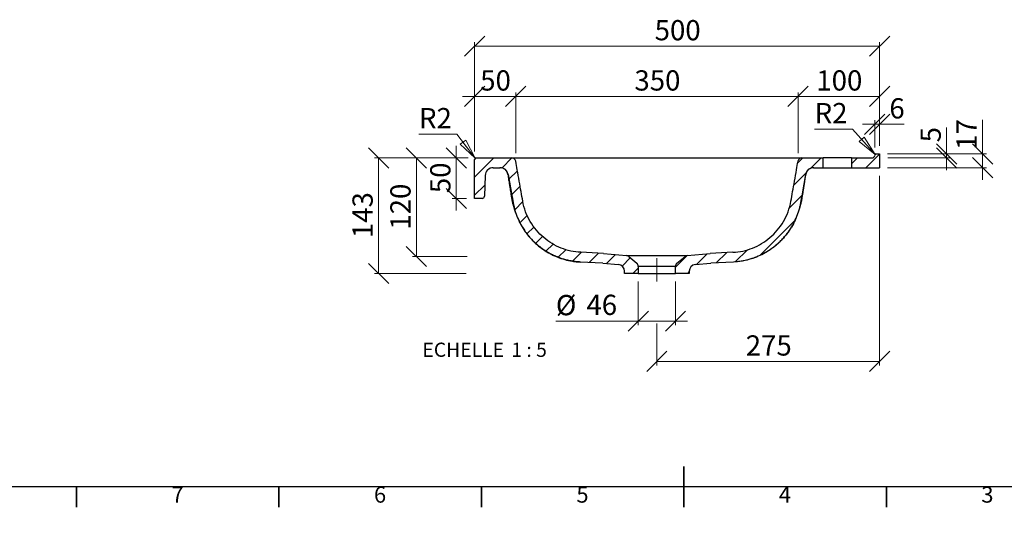
# Model space of a CAD drawing. Units: millimetres. Extents: x -167 to 415, y 0 to 292.
# Drawn here: x 46 to 289, y 0 to 125 of the extents above; entities that cross this region are included whole.
import ezdxf

# ---------------------------------------------------------------- set-up
doc = ezdxf.new("R2010")
doc.units = ezdxf.units.MM
doc.linetypes.add('CENTERX2', pattern=[20.32, 12.7, -2.54, 2.54, -2.54])
doc.styles.add('SLDTEXTSTYLE0', font='TXT', dxfattribs={"width": 0.75})
doc.styles.add('SLDTEXTSTYLE2', font='TXT', dxfattribs={"width": 0.65})
doc.dimstyles.new('SLDDIMSTYLE3', dxfattribs={"dimtxt": 5, "dimasz": 5, "dimexe": 0, "dimexo": 0.0625, "dimgap": 1.25, "dimtad": 1, "dimdec": 0, "dimlfac": 5, "dimrnd": 1e-09, "dimzin": 12, "dimdsep": 46, "dimtxsty": 'SLDTEXTSTYLE0', "dimblk1": 'OBLIQUE', "dimblk2": 'OBLIQUE', "dimsah": 1, "dimcen": 0.09, "dimadec": 0, "dimazin": 3, "dimtfac": 1, "dimtdec": 0, "dimtmove": 0, "dimatfit": 0, "dimldrblk": 'OBLIQUE', "dimfxl": 0, "dimfrac": 2, "dimtolj": 1, "dimtzin": 12, "dimarcsym": 0})
doc.dimstyles.new('SLDDIMSTYLE4', dxfattribs={"dimtxt": 5, "dimasz": 5, "dimexe": 0, "dimexo": 0.0625, "dimgap": 1.25, "dimtad": 1, "dimdec": 0, "dimlfac": 5, "dimrnd": 1e-09, "dimzin": 12, "dimdsep": 46, "dimtxsty": 'SLDTEXTSTYLE0', "dimblk1": 'OBLIQUE', "dimblk2": 'OBLIQUE', "dimsah": 1, "dimcen": 0.09, "dimadec": 0, "dimazin": 3, "dimtfac": 1, "dimtdec": 0, "dimtofl": 0, "dimtmove": 0, "dimatfit": 3, "dimldrblk": 'OBLIQUE', "dimfxl": 0, "dimfrac": 2, "dimtolj": 1, "dimtzin": 12, "dimarcsym": 0})
doc.dimstyles.new('SLDDIMSTYLE5', dxfattribs={"dimtxt": 5, "dimasz": 5, "dimexe": 0, "dimexo": 0.0625, "dimgap": 1.25, "dimtad": 0, "dimtih": 1, "dimtoh": 1, "dimdec": 0, "dimlfac": 5, "dimrnd": 1e-09, "dimzin": 12, "dimdsep": 46, "dimtxsty": 'SLDTEXTSTYLE0', "dimblk1": 'NONE', "dimblk2": 'NONE', "dimsah": 1, "dimcen": 0, "dimadec": 0, "dimazin": 3, "dimtfac": 1, "dimtdec": 0, "dimtofl": 0, "dimtmove": 0, "dimatfit": 3, "dimldrblk": 'NONE', "dimfxl": 0, "dimfrac": 2, "dimtolj": 1, "dimtzin": 12, "dimarcsym": 0})

# ---------------------------------------------------------------- blocks, each defined once
blk = doc.blocks.new('_Oblique')
at = {"color": 0, "linetype": 'ByBlock', "lineweight": -2}
blk.add_line((-0.5, -0.5), (0.5, 0.5), dxfattribs=at)
blk = doc.blocks.new('_D_10')
at = {"color": 7, "linetype": 'Continuous', "lineweight": 0}
for p, q in [((158.32, 92.81), (158.32, 107.41)), ((168.47, 92.39), (168.47, 107.41)), ((158.32, 106.41), (155.32, 106.41)), ((158.32, 106.41), (168.47, 106.41)), ((168.47, 106.41), (171.47, 106.41))]:
    blk.add_line(p, q, dxfattribs=at)
at = {"color": 7, "linetype": 'Continuous', "lineweight": 18, "xscale": 5, "yscale": 5}
blk.add_blockref('_Oblique', (158.32, 106.41, 123.25), dxfattribs=at)
at = {"color": 7, "linetype": 'Continuous', "lineweight": 18, "xscale": 5, "yscale": 5, "rotation": 180.0000000000002}
blk.add_blockref('_Oblique', (168.47, 106.41, 123.25), dxfattribs=at)
at = {"color": 7, "linetype": 'Continuous', "lineweight": 18, "insert": (159.7, 112.86), "char_height": 5, "attachment_point": 1, "style": 'SLDTEXTSTYLE0'}
blk.add_mtext('50', dxfattribs=at)
blk = doc.blocks.new('_D_11')
at = {"color": 7, "linetype": 'Continuous', "lineweight": 0}
for p, q in [((168.47, 92.39), (168.47, 107.41)), ((238.18, 92.39), (238.18, 107.41)), ((168.47, 106.41), (238.18, 106.41))]:
    blk.add_line(p, q, dxfattribs=at)
at = {"color": 7, "linetype": 'Continuous', "lineweight": 18, "xscale": 5, "yscale": 5, "rotation": 180.0000000000004}
blk.add_blockref('_Oblique', (168.47, 106.41, 123.25), dxfattribs=at)
at = {"color": 7, "linetype": 'Continuous', "lineweight": 18, "xscale": 5, "yscale": 5}
blk.add_blockref('_Oblique', (238.18, 106.41, 123.25), dxfattribs=at)
at = {"color": 7, "linetype": 'Continuous', "lineweight": 18, "insert": (197.78, 112.86), "char_height": 5, "attachment_point": 1, "style": 'SLDTEXTSTYLE0'}
blk.add_mtext('350', dxfattribs=at)
blk = doc.blocks.new('_D_12')
at = {"color": 7, "linetype": 'Continuous', "lineweight": 0}
for p, q in [((238.18, 92.39), (238.18, 107.41)), ((258.32, 94.21), (258.32, 107.41)), ((238.18, 106.41), (258.32, 106.41))]:
    blk.add_line(p, q, dxfattribs=at)
at = {"color": 7, "linetype": 'Continuous', "lineweight": 18, "xscale": 5, "yscale": 5, "rotation": 180.000000000001}
blk.add_blockref('_Oblique', (238.18, 106.41, 123.25), dxfattribs=at)
at = {"color": 7, "linetype": 'Continuous', "lineweight": 18, "xscale": 5, "yscale": 5}
blk.add_blockref('_Oblique', (258.32, 106.41, 123.25), dxfattribs=at)
at = {"color": 7, "linetype": 'Continuous', "lineweight": 18, "insert": (242.71, 112.86), "char_height": 5, "attachment_point": 1, "style": 'SLDTEXTSTYLE0'}
blk.add_mtext('100', dxfattribs=at)
blk = doc.blocks.new('_D_13')
at = {"color": 7, "linetype": 'Continuous', "lineweight": 0}
for p, q in [((158.32, 92.81), (158.32, 119.83)), ((258.32, 94.21), (258.32, 119.83)), ((258.32, 118.83), (158.32, 118.83))]:
    blk.add_line(p, q, dxfattribs=at)
at = {"color": 7, "linetype": 'Continuous', "lineweight": 18, "xscale": 5, "yscale": 5, "rotation": 180.0000000000002}
blk.add_blockref('_Oblique', (158.32, 118.83, 123.25), dxfattribs=at)
at = {"color": 7, "linetype": 'Continuous', "lineweight": 18, "xscale": 5, "yscale": 5}
blk.add_blockref('_Oblique', (258.32, 118.83, 123.25), dxfattribs=at)
at = {"color": 7, "linetype": 'Continuous', "lineweight": 18, "insert": (202.78, 125.27), "char_height": 5, "attachment_point": 1, "style": 'SLDTEXTSTYLE0'}
blk.add_mtext('500', dxfattribs=at)
blk = doc.blocks.new('_D_14')
at = {"color": 7, "linetype": 'Continuous', "lineweight": 0}
for p, q in [((258.32, 86.81), (258.32, 39.96)), ((203.32, 50.31), (203.32, 39.96)), ((258.32, 40.96), (203.32, 40.96))]:
    blk.add_line(p, q, dxfattribs=at)
at = {"color": 7, "linetype": 'Continuous', "lineweight": 18, "xscale": 5, "yscale": 5, "rotation": 180.0000000000004}
blk.add_blockref('_Oblique', (203.32, 40.96, 123.25), dxfattribs=at)
at = {"color": 7, "linetype": 'Continuous', "lineweight": 18, "xscale": 5, "yscale": 5}
blk.add_blockref('_Oblique', (258.32, 40.96, 123.25), dxfattribs=at)
at = {"color": 7, "linetype": 'Continuous', "lineweight": 18, "insert": (225.28, 47.41), "char_height": 5, "attachment_point": 1, "style": 'SLDTEXTSTYLE0'}
blk.add_mtext('275', dxfattribs=at)
blk = doc.blocks.new('_D_15')
at = {"color": 7, "linetype": 'Continuous', "lineweight": 0}
for p, q in [((198.72, 60.69), (198.72, 49.92)), ((207.92, 60.69), (207.92, 49.92)), ((198.72, 50.92), (178.38, 50.92)), ((198.72, 50.92), (207.92, 50.92)), ((207.92, 50.92), (210.92, 50.92))]:
    blk.add_line(p, q, dxfattribs=at)
at = {"color": 7, "linetype": 'Continuous', "lineweight": 18, "xscale": 5, "yscale": 5}
blk.add_blockref('_Oblique', (198.72, 50.92, 123.25), dxfattribs=at)
at = {"color": 7, "linetype": 'Continuous', "lineweight": 18, "xscale": 5, "yscale": 5, "rotation": 180.0000000000004}
blk.add_blockref('_Oblique', (207.92, 50.92, 123.25), dxfattribs=at)
at = {"color": 7, "linetype": 'Continuous', "lineweight": 18, "char_height": 5, "attachment_point": 1, "style": 'SLDTEXTSTYLE0'}
for s, insert in [('%%c', (178.38, 57.37)), ('46', (185.93, 57.44))]:
    blk.add_mtext(s, dxfattribs=dict(at, insert=insert))
blk = doc.blocks.new('_D_16')
at = {"color": 7, "linetype": 'Continuous', "lineweight": 0}
for p, q in [((156.72, 91.21), (142.94, 91.21)), ((143.94, 91.21), (143.94, 66.89)), ((156.45, 66.89), (142.94, 66.89))]:
    blk.add_line(p, q, dxfattribs=at)
at = {"color": 7, "linetype": 'Continuous', "lineweight": 18, "xscale": 5, "yscale": 5}
for p, rotation in [((143.94, 91.21, 123.25), 90.0000000000004), ((143.94, 66.89, 123.25), 270.0000000000004)]:
    blk.add_blockref('_Oblique', p, dxfattribs=dict(at, rotation=rotation))
at = {"color": 7, "linetype": 'Continuous', "lineweight": 18, "insert": (137.5, 73.51), "char_height": 5, "attachment_point": 1, "rotation": 90, "style": 'SLDTEXTSTYLE0'}
blk.add_mtext('120', dxfattribs=at)
blk = doc.blocks.new('_D_17')
at = {"color": 7, "linetype": 'Continuous', "lineweight": 0}
for p, q in [((156.72, 91.21), (133.59, 91.21)), ((134.59, 91.21), (134.59, 62.69)), ((156.19, 62.69), (133.59, 62.69))]:
    blk.add_line(p, q, dxfattribs=at)
at = {"color": 7, "linetype": 'Continuous', "lineweight": 18, "xscale": 5, "yscale": 5}
for p, rotation in [((134.59, 91.21, 123.25), 90.0000000000004), ((134.59, 62.69, 123.25), 270.0000000000004)]:
    blk.add_blockref('_Oblique', p, dxfattribs=dict(at, rotation=rotation))
at = {"color": 7, "linetype": 'Continuous', "lineweight": 18, "insert": (128.15, 71.41), "char_height": 5, "attachment_point": 1, "rotation": 90, "style": 'SLDTEXTSTYLE0'}
blk.add_mtext('143', dxfattribs=at)
blk = doc.blocks.new('_D_18')
at = {"color": 7, "linetype": 'Continuous', "lineweight": 0}
for p, q in [((274.88, 92.21), (274.88, 98.76)), ((260.32, 92.21), (275.88, 92.21)), ((260.35, 91.21), (275.88, 91.21)), ((274.88, 91.21), (274.88, 92.21)), ((274.88, 91.21), (274.88, 88.21))]:
    blk.add_line(p, q, dxfattribs=at)
at = {"color": 7, "linetype": 'Continuous', "lineweight": 18, "xscale": 5, "yscale": 5}
for p, rotation in [((274.88, 92.21, 123.25), 270.0000000000004), ((274.88, 91.21, 123.25), 90.0000000000004)]:
    blk.add_blockref('_Oblique', p, dxfattribs=dict(at, rotation=rotation))
at = {"color": 7, "linetype": 'Continuous', "lineweight": 18, "insert": (268.44, 95.07), "char_height": 5, "attachment_point": 1, "rotation": 90, "style": 'SLDTEXTSTYLE0'}
blk.add_mtext('5', dxfattribs=at)
blk = doc.blocks.new('_D_19')
at = {"color": 7, "linetype": 'Continuous', "lineweight": 0}
for p, q in [((283.76, 92.21), (283.76, 100.61)), ((260.32, 92.21), (284.76, 92.21)), ((283.76, 88.81), (283.76, 92.21)), ((260.32, 88.81), (284.76, 88.81)), ((283.76, 88.81), (283.76, 85.81))]:
    blk.add_line(p, q, dxfattribs=at)
at = {"color": 7, "linetype": 'Continuous', "lineweight": 18, "xscale": 5, "yscale": 5}
for p, rotation in [((283.76, 92.21, 123.25), 270.0000000000004), ((283.76, 88.81, 123.25), 90.0000000000004)]:
    blk.add_blockref('_Oblique', p, dxfattribs=dict(at, rotation=rotation))
at = {"color": 7, "linetype": 'Continuous', "lineweight": 18, "insert": (277.32, 93.22), "char_height": 5, "attachment_point": 1, "rotation": 90, "style": 'SLDTEXTSTYLE0'}
blk.add_mtext('17', dxfattribs=at)
blk = doc.blocks.new('_D_20')
at = {"color": 7, "linetype": 'Continuous', "lineweight": 0}
blk.add_line((153.91, 97.1), (144.58, 97.1), dxfattribs=at)
at = {"color": 7, "linetype": 'Continuous', "lineweight": 18, "insert": (144.58, 103.55), "char_height": 5, "attachment_point": 1, "style": 'SLDTEXTSTYLE0'}
blk.add_mtext('R2', dxfattribs=at)
blk = doc.blocks.new('_None')
blk = doc.blocks.new('_D_21')
at = {"color": 7, "linetype": 'Continuous', "lineweight": 0}
for p, q in [((153.79, 91.21), (153.79, 94.21)), ((156.72, 91.21), (152.79, 91.21)), ((153.79, 91.21), (153.79, 81.21)), ((156.32, 81.21), (152.79, 81.21)), ((153.79, 81.21), (153.79, 78.21))]:
    blk.add_line(p, q, dxfattribs=at)
at = {"color": 7, "linetype": 'Continuous', "lineweight": 18, "xscale": 5, "yscale": 5}
for p, rotation in [((153.79, 91.21, 123.25), 270.0000000000004), ((153.79, 81.21, 123.25), 90.0000000000004)]:
    blk.add_blockref('_Oblique', p, dxfattribs=dict(at, rotation=rotation))
at = {"color": 7, "linetype": 'Continuous', "lineweight": 18, "insert": (147.35, 82.52), "char_height": 5, "attachment_point": 1, "rotation": 90, "style": 'SLDTEXTSTYLE0'}
blk.add_mtext('50', dxfattribs=at)
blk = doc.blocks.new('_D_22')
at = {"color": 7, "linetype": 'Continuous', "lineweight": 0}
blk.add_line((251.62, 98.35), (242.29, 98.35), dxfattribs=at)
at = {"color": 7, "linetype": 'Continuous', "lineweight": 18, "insert": (242.29, 104.79), "char_height": 5, "attachment_point": 1, "style": 'SLDTEXTSTYLE0'}
blk.add_mtext('R2', dxfattribs=at)
blk = doc.blocks.new('_D_23')
at = {"color": 7, "linetype": 'Continuous', "lineweight": 0}
for p, q in [((257.12, 93.81), (257.12, 100.53)), ((258.32, 94.21), (258.32, 100.53)), ((257.12, 99.53), (254.12, 99.53)), ((258.32, 99.53), (257.12, 99.53)), ((258.32, 99.53), (264.43, 99.53))]:
    blk.add_line(p, q, dxfattribs=at)
at = {"color": 7, "linetype": 'Continuous', "lineweight": 18, "xscale": 5, "yscale": 5}
blk.add_blockref('_Oblique', (257.12, 99.53, 123.25), dxfattribs=at)
at = {"color": 7, "linetype": 'Continuous', "lineweight": 18, "xscale": 5, "yscale": 5, "rotation": 180.000000000001}
blk.add_blockref('_Oblique', (258.32, 99.53, 123.25), dxfattribs=at)
at = {"color": 7, "linetype": 'Continuous', "lineweight": 18, "insert": (260.74, 105.97), "char_height": 5, "attachment_point": 1, "style": 'SLDTEXTSTYLE0'}
blk.add_mtext('6', dxfattribs=at)
blk = doc.blocks.new('SW_NOTE_0_2')
at = {"color": 0, "linetype": 'Continuous', "lineweight": 0, "char_height": 3.5, "attachment_point": 2}
for s, insert, style in [('ECHELLE', (9.3, 4.51), 'SLDTEXTSTYLE0'), ('1 : 5', (25.57, 4.51), 'SLDTEXTSTYLE2')]:
    blk.add_mtext(s, dxfattribs=dict(at, insert=insert, style=style))
blk = doc.blocks.new('_Closed')
at = {"color": 0, "linetype": 'ByBlock', "lineweight": -2}
for p, q in [((-1, 0.166667), (0, 0)), ((-1, 0.166667), (-1, -0.166667)), ((0, 0), (-1, -0.166667)), ((0, 0), (-1, 0))]:
    blk.add_line(p, q, dxfattribs=at)

msp = doc.modelspace()

# ---------------------------------------------------------------- hatches: boundary and pattern name
at = {"linetype": 'Continuous', "lineweight": 18}
h = msp.add_hatch(dxfattribs=at)
h.set_pattern_fill('ANSI31', angle=3e-322, style=0)
edge = h.paths.add_edge_path(flags=0)
edge.add_arc((164.63, 86.81), 2, 10, 90, ccw=False)
edge.add_spline(control_points=[(166.6, 87.16), (167.31, 83.11), (167.63, 78.84), (169.5, 75.18), (170.4, 73.41), (171.62, 71.77), (173.06, 70.4), (174.5, 69.03), (176.19, 67.88), (178.01, 67.06), (179.82, 66.24), (181.8, 65.73), (183.78, 65.55), (183.99, 65.53), (184.2, 65.52), (184.41, 65.51)], knot_values=[0.001111, 0.001111, 0.001111, 0.001111, 0.062743, 0.062743, 0.062743, 0.092155, 0.092155, 0.092155, 0.121568, 0.121568, 0.121568, 0.150993, 0.150993, 0.150993, 0.154069, 0.154069, 0.154069, 0.154069], weights=[1, 1, 1, 1, 1, 1, 1, 1, 1, 1, 1, 1, 1, 1, 1, 1], degree=3, periodic=0)
edge.add_line((184.41, 65.51), (189.95, 65.22))
edge.add_line((189.95, 65.22), (193.86, 64.88))
edge.add_arc((193.72, 63.28), 1.6, 0, 85, ccw=False)
edge.add_line((195.32, 63.28), (195.32, 62.69))
edge.add_line((195.32, 62.69), (198.72, 62.69))
edge.add_line((198.72, 62.69), (198.72, 64.44))
edge.add_arc((197.72, 64.44), 1, 0, 50)
edge.add_line((198.36, 65.21), (196.36, 66.89))
edge.add_arc((195.72, 66.12), 1, 50, 85)
edge.add_line((195.81, 67.12), (190.12, 67.61))
edge.add_line((190.12, 67.61), (184.52, 67.91))
edge.add_spline(control_points=[(184.52, 67.91), (183.7, 67.95), (182.05, 68.17), (179.66, 68.89), (177.41, 70), (175.34, 71.48), (173.52, 73.3), (172, 75.45), (170.85, 77.88), (170.36, 79.66), (170.07, 81.32), (169.79, 82.87), (169.33, 85.47), (168.88, 88.03), (168.59, 89.7), (168.47, 90.39)], knot_values=[0, 0, 0, 0, 0.089381, 0.178762, 0.268144, 0.357525, 0.446906, 0.536288, 0.625669, 0.71505, 0.71505, 0.786288, 0.857525, 0.928763, 0.979658, 0.979658, 0.979658, 0.979658], weights=[1, 1, 1, 1, 1, 1, 1, 1, 1, 1, 1, 1, 1, 1, 1, 1], degree=3, periodic=0)
edge.add_arc((167.48, 90.21), 1, 10, 90)
edge.add_line((167.48, 91.21), (158.72, 91.21))
edge.add_arc((158.72, 90.81), 0.4, 90, 180)
edge.add_line((158.32, 90.81), (158.32, 81.21))
edge.add_line((158.32, 81.21), (160.14, 81.21))
edge.add_arc((160.14, 81.81), 0.6, 270, 358)
edge.add_line((160.74, 81.79), (160.92, 86.88))
edge.add_arc((162.92, 86.81), 2, 90, 178, ccw=False)
edge.add_line((162.92, 88.81), (164.63, 88.81))
h = msp.add_hatch(dxfattribs=at)
h.set_pattern_fill('ANSI31', angle=3e-322, style=0)
edge = h.paths.add_edge_path(flags=0)
edge.add_line((216.69, 65.22), (222.24, 65.51))
edge.add_spline(control_points=[(222.24, 65.51), (223.62, 65.58), (224.99, 65.81), (226.31, 66.2), (228.21, 66.76), (230.05, 67.65), (231.67, 68.81), (233.28, 69.97), (234.72, 71.42), (235.86, 73.05), (237, 74.68), (237.88, 76.53), (238.42, 78.44), (239.22, 81.29), (239.53, 84.25), (240.04, 87.16)], knot_values=[0.001001, 0.001001, 0.001001, 0.001001, 0.021588, 0.021588, 0.021588, 0.051614, 0.051614, 0.051614, 0.081639, 0.081639, 0.081639, 0.111665, 0.111665, 0.111665, 0.155885, 0.155885, 0.155885, 0.155885], weights=[1, 1, 1, 1, 1, 1, 1, 1, 1, 1, 1, 1, 1, 1, 1, 1], degree=3, periodic=0)
edge.add_arc((242.01, 86.81), 2, 90, 170, ccw=False)
edge.add_line((242.01, 88.81), (244.42, 88.81))
edge.add_line((244.42, 88.81), (244.42, 91.21))
edge.add_line((244.42, 91.21), (239.16, 91.21))
edge.add_arc((239.16, 90.21), 1, 90, 170)
edge.add_spline(control_points=[(238.18, 90.39), (238.05, 89.7), (237.76, 88.03), (237.31, 85.47), (236.85, 82.87), (236.58, 81.32), (236.28, 79.66), (235.8, 77.88), (234.64, 75.45), (233.12, 73.3), (231.3, 71.48), (229.23, 70), (226.98, 68.89), (224.59, 68.17), (222.95, 67.95), (222.12, 67.91)], knot_values=[0.020342, 0.020342, 0.020342, 0.020342, 0.071237, 0.142475, 0.213712, 0.28495, 0.28495, 0.374331, 0.463713, 0.553094, 0.642475, 0.731856, 0.821237, 0.910619, 1, 1, 1, 1], weights=[1, 1, 1, 1, 1, 1, 1, 1, 1, 1, 1, 1, 1, 1, 1, 1], degree=3, periodic=0)
edge.add_line((222.12, 67.91), (216.52, 67.61))
edge.add_line((216.52, 67.61), (210.84, 67.12))
edge.add_arc((210.92, 66.12), 1, 95, 130)
edge.add_line((210.28, 66.89), (208.28, 65.21))
edge.add_arc((208.92, 64.44), 1, 130, 180)
edge.add_line((207.92, 64.44), (207.92, 62.69))
edge.add_line((207.92, 62.69), (211.32, 62.69))
edge.add_line((211.32, 62.69), (211.32, 63.28))
edge.add_arc((212.92, 63.28), 1.6, 95, 180, ccw=False)
edge.add_line((212.78, 64.88), (216.69, 65.22))
h = msp.add_hatch(dxfattribs=at)
h.set_pattern_fill('ANSI31', angle=3e-322, style=0)
edge = h.paths.add_edge_path(flags=0)
edge.add_line((251.42, 91.21), (251.42, 88.81))
edge.add_line((251.42, 88.81), (258.32, 88.81))
edge.add_line((258.32, 88.81), (258.32, 92.21))
edge.add_line((258.32, 92.21), (257.52, 92.21))
edge.add_arc((257.52, 91.81), 0.4, 90, 180)
edge.add_arc((256.52, 91.81), 0.6, 270, 360, ccw=False)
edge.add_line((256.52, 91.21), (251.42, 91.21))

# ---------------------------------------------------------------- linework, layer by layer
at = {"color": 7, "linetype": 'Continuous', "lineweight": 0}
for p, q in [((257.25, 92.11), (251.62, 98.35)), ((158.48, 91.13), (153.91, 97.1))]:
    msp.add_line(p, q, dxfattribs=at)
at = {"color": 7, "linetype": 'Continuous', "lineweight": 25}
for p, q in [((158.32, 81.21), (158.32, 90.81)), ((158.72, 91.21), (167.48, 91.21)), ((239.16, 91.21), (244.42, 91.21)), ((244.42, 88.81), (244.42, 91.21)), ((251.42, 91.21), (244.42, 91.21)), ((251.42, 91.21), (251.42, 88.81)), ((251.42, 91.21), (256.52, 91.21)), ((257.52, 92.21), (258.32, 92.21)), ((258.32, 92.21), (258.32, 88.81)), ((162.92, 88.81), (164.63, 88.81)), ((242.01, 88.81), (244.42, 88.81)), ((244.42, 88.81), (251.42, 88.81)), ((251.42, 88.81), (258.32, 88.81)), ((160.92, 86.88), (160.74, 81.79)), ((160.14, 81.21), (158.32, 81.21)), ((190.12, 67.61), (184.52, 67.91)), ((190.12, 67.61), (195.81, 67.12)), ((195.81, 67.12), (210.84, 67.12)), ((196.36, 66.89), (198.36, 65.21)), ((208.28, 65.21), (210.28, 66.89)), ((210.84, 67.12), (216.52, 67.61)), ((222.12, 67.91), (216.52, 67.61)), ((189.95, 65.22), (184.42, 65.51)), ((189.95, 65.22), (193.86, 64.88)), ((195.32, 62.69), (195.32, 63.28)), ((198.72, 64.44), (198.72, 62.69)), ((207.92, 64.44), (198.72, 64.44)), ((207.92, 62.69), (207.92, 64.44)), ((211.32, 63.28), (211.32, 62.69)), ((212.78, 64.88), (216.69, 65.22)), ((222.24, 65.51), (216.69, 65.22)), ((198.72, 62.69), (195.32, 62.69)), ((198.72, 62.69), (207.92, 62.69)), ((211.32, 62.69), (207.92, 62.69)), ((410, 10), (10, 10))]:
    msp.add_line(p, q, dxfattribs=at)
at = {"color": 7, "linetype": 'CENTERX2', "lineweight": 18, "ltscale": 2}
msp.add_line((203.32, 60.69), (203.32, 66.44), dxfattribs=at)
at = {"color": 7, "linetype": 'Continuous', "lineweight": 35}
for p, q in [((210, 5), (210, 15)), ((60, 10), (60, 5)), ((60, 10), (60, 5)), ((110, 10), (110, 5)), ((110, 10), (110, 5)), ((160, 10), (160, 5)), ((160, 10), (160, 5)), ((210, 10), (210, 5)), ((210, 10), (210, 5)), ((260, 10), (260, 5)), ((260, 10), (260, 5))]:
    msp.add_line(p, q, dxfattribs=at)
at = {"color": 7, "linetype": 'Continuous', "lineweight": 25}
for centre, radius, start, end in [((158.72, 90.81), 0.4, 90, 180), ((167.48, 90.21), 1, 10, 90), ((239.16, 90.21), 1, 90, 170), ((256.52, 91.81), 0.6, 270, 0), ((257.52, 91.81), 0.4, 90, 180), ((162.92, 86.81), 2, 90, 178), ((164.55, 86.81), 2, 8.9421, 89.8957), ((164.63, 86.81), 2, 10, 90), ((242.01, 86.81), 2, 90, 170), ((242.1, 86.81), 2, 90.1043, 171.1154), ((160.14, 81.81), 0.6, 270, 358), ((195.72, 66.12), 1, 50, 85), ((210.92, 66.12), 1, 95, 130), ((193.72, 63.28), 1.6, 0, 85), ((197.72, 64.44), 1, 0, 50), ((208.92, 64.44), 1, 130, 180), ((212.92, 63.28), 1.6, 95, 180)]:
    msp.add_arc(centre, radius, start, end, dxfattribs=at)
for points, knots in [([(167.54, 91.21), (167.55, 91.21), (167.59, 91.21), (167.69, 91.21), (167.74, 91.21), (167.84, 91.21), (167.9, 91.21), (168.11, 91.21), (168.28, 91.21), (168.68, 91.21), (168.91, 91.21), (169.44, 91.21), (169.73, 91.21), (170.21, 91.21), (170.38, 91.21), (170.74, 91.21), (170.92, 91.21), (171.49, 91.21), (171.89, 91.21), (172.75, 91.21), (173.2, 91.21), (173.92, 91.21), (174.17, 91.21), (174.67, 91.21), (174.93, 91.21), (175.72, 91.21), (176.27, 91.21), (177.39, 91.21), (177.97, 91.21), (179.16, 91.21), (179.77, 91.21), (180.71, 91.21), (181.03, 91.21), (181.68, 91.21), (182, 91.21), (182.97, 91.21), (183.62, 91.21), (184.94, 91.21), (185.61, 91.21), (186.95, 91.21), (187.63, 91.21), (188.31, 91.21)], [0, 0, 0, 0, 0.0625, 0.0625, 0.09375, 0.09375, 0.125, 0.125, 0.1875, 0.1875, 0.25, 0.25, 0.3125, 0.3125, 0.34375, 0.34375, 0.375, 0.375, 0.4375, 0.4375, 0.5, 0.5, 0.53125, 0.53125, 0.5625, 0.5625, 0.625, 0.625, 0.6875, 0.6875, 0.75, 0.75, 0.78125, 0.78125, 0.8125, 0.8125, 0.875, 0.875, 0.9375, 0.9375, 1, 1, 1, 1]), ([(184.52, 67.91), (183.7, 67.95), (182.05, 68.17), (179.66, 68.89), (177.41, 70), (175.34, 71.48), (173.52, 73.3), (172, 75.45), (170.85, 77.88), (170.36, 79.66), (170.07, 81.32), (169.79, 82.87), (169.33, 85.47), (168.88, 88.03), (168.59, 89.7), (168.47, 90.39)], [0, 0, 0, 0, 0.0893813, 0.1787625, 0.2681438, 0.357525, 0.4469063, 0.5362875, 0.6256688, 0.71505, 0.71505, 0.7862875, 0.857525, 0.9287625, 0.9796583, 0.9796583, 0.9796583, 0.9796583]), ([(188.31, 91.21), (188.47, 91.21), (188.63, 91.21), (188.94, 91.21), (189.41, 91.21), (190.5, 91.21), (192.69, 91.21), (194.57, 91.21), (198.32, 91.21), (200.82, 91.21), (203.32, 91.21)], [0, 0, 0, 0, 0.03125, 0.03125, 0.0625, 0.125, 0.25, 0.5, 0.5, 1, 1, 1, 1]), ([(203.32, 91.21), (205.82, 91.21), (208.32, 91.21), (212.07, 91.21), (213.32, 91.21), (215.2, 91.21), (216.13, 91.21), (217.23, 91.21), (217.7, 91.21), (218.01, 91.21), (218.16, 91.21), (218.32, 91.21)], [0, 0, 0, 0, 0.5, 0.5, 0.75, 0.75, 0.875, 0.9375, 0.96875, 0.96875, 1, 1, 1, 1]), ([(218.32, 91.21), (219.01, 91.21), (219.68, 91.21), (221.03, 91.21), (221.69, 91.21), (223.01, 91.21), (223.67, 91.21), (224.64, 91.21), (224.96, 91.21), (225.6, 91.21), (225.92, 91.21), (226.87, 91.21), (227.48, 91.21), (228.67, 91.21), (229.25, 91.21), (230.37, 91.21), (230.92, 91.21), (231.71, 91.21), (231.97, 91.21), (232.47, 91.21), (232.72, 91.21), (233.44, 91.21), (233.89, 91.21), (234.75, 91.21), (235.16, 91.21), (235.72, 91.21), (235.91, 91.21), (236.17, 91.21), (236.26, 91.21), (236.43, 91.21), (236.51, 91.21), (236.92, 91.21), (237.21, 91.21), (237.73, 91.21), (237.96, 91.21), (238.36, 91.21), (238.53, 91.21), (238.74, 91.21), (238.8, 91.21), (238.91, 91.21), (238.95, 91.21), (239.06, 91.21), (239.1, 91.21), (239.1, 91.21)], [0, 0, 0, 0, 0.0625, 0.0625, 0.125, 0.125, 0.1875, 0.1875, 0.21875, 0.21875, 0.25, 0.25, 0.3125, 0.3125, 0.375, 0.375, 0.4375, 0.4375, 0.46875, 0.46875, 0.5, 0.5, 0.5625, 0.5625, 0.625, 0.625, 0.65625, 0.65625, 0.671875, 0.671875, 0.6875, 0.6875, 0.75, 0.75, 0.8125, 0.8125, 0.875, 0.875, 0.90625, 0.90625, 0.9375, 0.9375, 1, 1, 1, 1]), ([(222.12, 67.91), (222.95, 67.95), (224.59, 68.17), (226.98, 68.89), (229.23, 70), (231.3, 71.48), (233.12, 73.3), (234.64, 75.45), (235.8, 77.88), (236.28, 79.66), (236.58, 81.32), (236.85, 82.87), (237.31, 85.47), (237.76, 88.03), (238.05, 89.7), (238.18, 90.39)], [0, 0, 0, 0, 0.0893813, 0.1787625, 0.2681438, 0.357525, 0.4469063, 0.5362875, 0.6256688, 0.71505, 0.71505, 0.7862875, 0.857525, 0.9287625, 0.9796583, 0.9796583, 0.9796583, 0.9796583]), ([(166.52, 87.12), (166.55, 86.91), (166.65, 86.27), (166.81, 85.28), (166.98, 84.21), (167.11, 83.36), (167.22, 82.7), (167.29, 82.25), (167.32, 82), (167.35, 81.84), (167.36, 81.75), (167.39, 81.59), (167.44, 81.27), (167.52, 80.85), (167.61, 80.42), (167.7, 80.05), (167.79, 79.67), (167.88, 79.33), (167.97, 79.04), (168.06, 78.73), (168.15, 78.46), (168.24, 78.19), (168.33, 77.95), (168.41, 77.72), (168.48, 77.52), (168.6, 77.23), (168.74, 76.87), (168.92, 76.43), (169.14, 75.93), (169.37, 75.46), (169.56, 75.09), (169.75, 74.75), (169.98, 74.34), (170.26, 73.88), (170.62, 73.33), (171.05, 72.72), (171.58, 72.04), (172.26, 71.25), (173.11, 70.4), (174.13, 69.5), (175.35, 68.59), (176.6, 67.83), (177.83, 67.2), (179, 66.71), (180.16, 66.32), (181.28, 66.02), (182.35, 65.81), (183.39, 65.66), (184.09, 65.62), (184.4, 65.6)], [0, 0, 0, 0, 0.011203, 0.034125, 0.053106, 0.068371, 0.080163, 0.088741, 0.093275, 0.095029, 0.100385, 0.10596, 0.115448, 0.140714, 0.17016, 0.202793, 0.235656, 0.256368, 0.277131, 0.298774, 0.323599, 0.351792, 0.381636, 0.41458, 0.450347, 0.486816, 0.523684, 0.56105, 0.599022, 0.637722, 0.657117, 0.67407, 0.688336, 0.700589, 0.711883, 0.724408, 0.739805, 0.758061, 0.779146, 0.803028, 0.829661, 0.859022, 0.880115, 0.902426, 0.925944, 0.944379, 0.963504, 0.983331, 1, 1, 1, 1]), ([(166.53, 87.12), (166.52, 87.12), (166.52, 87.12), (166.52, 87.12), (166.52, 87.12)], [0, 0, 0, 0, 0.923989, 1, 1, 1, 1]), ([(166.6, 87.16), (166.82, 85.9), (167.15, 84.02), (167.54, 81.82), (167.71, 80.87), (167.79, 80.4), (167.82, 80.24), (167.87, 79.93), (167.91, 79.77), (168.07, 78.99), (168.23, 78.38), (168.63, 77.16), (168.86, 76.56), (169.19, 75.82), (169.26, 75.67), (169.4, 75.38), (169.47, 75.23), (169.7, 74.8), (169.86, 74.51), (170.35, 73.67), (170.71, 73.13), (171.48, 72.1), (171.9, 71.6), (172.56, 70.89), (172.79, 70.66), (173.26, 70.2), (173.51, 69.98), (174.25, 69.35), (174.76, 68.95), (175.83, 68.22), (176.38, 67.89), (177.24, 67.43), (177.53, 67.28), (177.97, 67.08), (178.12, 67.01), (178.42, 66.88), (178.57, 66.82), (179.33, 66.51), (180.56, 66.1), (181.82, 65.82), (182.78, 65.67), (183.1, 65.62), (183.75, 65.55), (184.08, 65.53), (184.41, 65.51)], [0, 0, 0, 0, 0.125, 0.1875, 0.21875, 0.21875, 0.234375, 0.234375, 0.25, 0.25, 0.3125, 0.3125, 0.375, 0.375, 0.390625, 0.390625, 0.40625, 0.40625, 0.4375, 0.4375, 0.5, 0.5, 0.5625, 0.5625, 0.59375, 0.59375, 0.625, 0.625, 0.6875, 0.6875, 0.75, 0.75, 0.78125, 0.78125, 0.796875, 0.796875, 0.8125, 0.8125, 0.875, 0.9375, 0.9375, 0.96875, 0.96875, 1, 1, 1, 1]), ([(222.24, 65.6), (222.65, 65.62), (223.51, 65.68), (224.8, 65.89), (226.08, 66.2), (227.27, 66.57), (228.59, 67.09), (229.98, 67.78), (231.38, 68.65), (232.56, 69.53), (233.52, 70.38), (234.33, 71.19), (235, 71.96), (235.58, 72.69), (236.07, 73.39), (236.45, 73.98), (236.75, 74.49), (236.98, 74.89), (237.17, 75.27), (237.36, 75.65), (237.53, 76.01), (237.68, 76.34), (237.78, 76.57), (237.87, 76.8), (238, 77.1), (238.13, 77.46), (238.27, 77.82), (238.37, 78.11), (238.45, 78.33), (238.52, 78.56), (238.59, 78.78), (238.66, 78.98), (238.71, 79.18), (238.77, 79.39), (238.83, 79.6), (238.88, 79.8), (238.93, 79.99), (238.97, 80.16), (239.02, 80.35), (239.06, 80.55), (239.11, 80.77), (239.14, 80.96), (239.21, 81.34), (239.28, 81.79), (239.37, 82.31), (239.47, 82.95), (239.59, 83.71), (239.73, 84.6), (239.89, 85.61), (240.02, 86.47), (240.1, 86.99), (240.12, 87.12)], [0, 0, 0, 0, 0.021663, 0.046044, 0.069261, 0.091332, 0.112267, 0.144597, 0.173744, 0.199698, 0.222423, 0.242075, 0.260072, 0.276815, 0.292482, 0.307289, 0.318159, 0.329822, 0.342728, 0.357156, 0.379263, 0.404782, 0.433807, 0.463354, 0.492061, 0.546057, 0.596976, 0.629837, 0.660476, 0.687492, 0.710896, 0.730713, 0.746709, 0.759367, 0.772234, 0.787299, 0.798259, 0.810149, 0.822971, 0.836728, 0.851423, 0.866876, 0.882056, 0.895011, 0.908085, 0.921914, 0.936939, 0.95356, 0.972104, 0.992844, 1, 1, 1, 1]), ([(240.04, 87.16), (239.82, 85.89), (239.48, 83.97), (239.09, 81.74), (238.92, 80.78), (238.84, 80.31), (238.81, 80.15), (238.75, 79.83), (238.72, 79.67), (238.61, 79.2), (238.54, 78.88), (238.37, 78.25), (238.27, 77.94), (237.97, 77.02), (237.73, 76.43), (237.2, 75.26), (236.9, 74.69), (236.4, 73.86), (236.23, 73.59), (235.96, 73.19), (235.87, 73.06), (235.68, 72.79), (235.58, 72.66), (235.09, 72.02), (234.68, 71.53), (233.8, 70.59), (233.33, 70.15), (232.6, 69.52), (232.35, 69.32), (231.83, 68.93), (231.57, 68.74), (230.77, 68.19), (230.22, 67.86), (229.08, 67.26), (228.5, 66.99), (227.61, 66.63), (227.3, 66.52), (226.84, 66.37), (226.69, 66.32), (226.38, 66.22), (226.22, 66.18), (225.44, 65.96), (224.81, 65.82), (223.54, 65.61), (222.89, 65.54), (222.25, 65.51)], [0, 0, 0, 0, 0.125, 0.1875, 0.21875, 0.21875, 0.234375, 0.234375, 0.25, 0.25, 0.28125, 0.28125, 0.3125, 0.3125, 0.375, 0.375, 0.4375, 0.4375, 0.46875, 0.46875, 0.484375, 0.484375, 0.5, 0.5, 0.5625, 0.5625, 0.625, 0.625, 0.65625, 0.65625, 0.6875, 0.6875, 0.75, 0.75, 0.8125, 0.8125, 0.84375, 0.84375, 0.859375, 0.859375, 0.875, 0.875, 0.9375, 0.9375, 1, 1, 1, 1]), ([(240.12, 87.12), (240.12, 87.12), (240.12, 87.12), (240.12, 87.12), (240.11, 87.12)], [0, 0, 0, 0, 0.069204, 1, 1, 1, 1])]:
    msp.add_open_spline(points, degree=3, knots=knots, dxfattribs=at)

# ---------------------------------------------------------------- block references
at = {"color": 7, "linetype": 'Continuous', "lineweight": 18, "xscale": 5, "yscale": 5}
for p, rotation in [((158.48, 91.13, 123.25), 307.3805052305884), ((257.25, 92.11, 123.25), 312.0923627389543)]:
    msp.add_blockref('_Closed', p, dxfattribs=dict(at, rotation=rotation))
at = {"color": 7, "linetype": 'Continuous', "lineweight": 0}
msp.add_blockref('SW_NOTE_0_2', (146.2, 41.09), dxfattribs=at)

# ---------------------------------------------------------------- texts
at = {"color": 7, "linetype": 'Continuous', "lineweight": 0, "char_height": 3.97, "attachment_point": 2, "style": 'SLDTEXTSTYLE0'}
for s, insert in [('7', (84.96, 10.06)), ('6', (134.96, 10.06)), ('5', (184.96, 10.06)), ('4', (234.96, 10.06)), ('3', (284.96, 10.06))]:
    msp.add_mtext(s, dxfattribs=dict(at, insert=insert))

# ---------------------------------------------------------------- dimensions: what is measured, and where the dimension line sits
at = {"color": 7, "linetype": 'Continuous', "lineweight": 18}
dim = msp.add_linear_dim(base=(158.32, 118.83), p1=(258.32, 92.21), p2=(158.32, 90.81), dimstyle='SLDDIMSTYLE4', dxfattribs=at)
dim.commit()
dim.dimension.update_dxf_attribs({"geometry": '_D_13', "text_midpoint": (208.32, 118.83), "dimtype": 160})
for base, p1, p2, text, dimstyle, picture, middle in [((168.47, 106.41), (158.32, 90.81), (168.47, 90.39), '50', 'SLDDIMSTYLE3', '_D_10', (163.39, 106.41)), ((238.18, 106.41), (168.47, 90.39), (238.18, 90.39), '350', 'SLDDIMSTYLE4', '_D_11', (203.32, 106.41)), ((207.92, 50.92), (198.72, 62.69), (207.92, 62.69), '%%c<>', 'SLDDIMSTYLE3', '_D_15', (185.85, 50.92))]:
    dim = msp.add_linear_dim(base=base, p1=p1, p2=p2, text=text, dimstyle=dimstyle, dxfattribs=at)
    dim.commit()
    dim.dimension.update_dxf_attribs({"geometry": picture, "text_midpoint": middle, "dimtype": 160})
for base, p1, p2, angle, text, picture, middle in [((258.32, 106.41), (238.18, 90.39), (258.32, 92.21), 0, '100', '_D_12', (248.25, 106.41)), ((143.94, 66.89), (158.72, 91.21), (196.36, 66.89), 90, '120', '_D_16', (143.94, 79.05))]:
    dim = msp.add_linear_dim(base=base, p1=p1, p2=p2, angle=angle, text=text, dimstyle='SLDDIMSTYLE4', dxfattribs=at)
    dim.commit()
    dim.dimension.update_dxf_attribs({"geometry": picture, "text_midpoint": middle, "dimtype": 160})
for center, picture, middle in [((257.52, 91.81), '_D_22', (246.16, 102.31)), ((158.72, 90.81), '_D_20', (148.46, 101.07))]:
    dim = msp.add_radius_dim(center=center, mpoint=(0, 0), dimstyle='SLDDIMSTYLE5', dxfattribs=at)
    dim.commit()
    dim.dimension.update_dxf_attribs({"geometry": picture, "text_midpoint": middle, "dimtype": 164})
for base, p1, p2, angle, dimstyle, picture, middle in [((257.12, 99.53), (258.32, 92.21), (257.12, 91.81), 0, 'SLDDIMSTYLE3', '_D_23', (262.58, 99.53)), ((283.76, 92.21), (258.32, 88.81), (258.32, 92.21), 90, 'SLDDIMSTYLE3', '_D_19', (283.76, 96.92)), ((274.88, 92.21), (256.52, 91.21), (258.32, 92.21), 90, 'SLDDIMSTYLE3', '_D_18', (274.88, 96.92)), ((134.59, 62.69), (158.72, 91.21), (195.32, 62.69), 90, 'SLDDIMSTYLE4', '_D_17', (134.59, 76.95)), ((153.79, 81.21), (158.72, 91.21), (158.32, 81.21), 90, 'SLDDIMSTYLE3', '_D_21', (153.79, 86.21)), ((203.32, 40.96), (258.32, 88.81), (203.32, 60.69), 0, 'SLDDIMSTYLE4', '_D_14', (230.82, 40.96))]:
    dim = msp.add_linear_dim(base=base, p1=p1, p2=p2, angle=angle, dimstyle=dimstyle, dxfattribs=at)
    dim.commit()
    dim.dimension.update_dxf_attribs({"geometry": picture, "text_midpoint": middle, "dimtype": 160})

doc.saveas('drawing.dxf')
